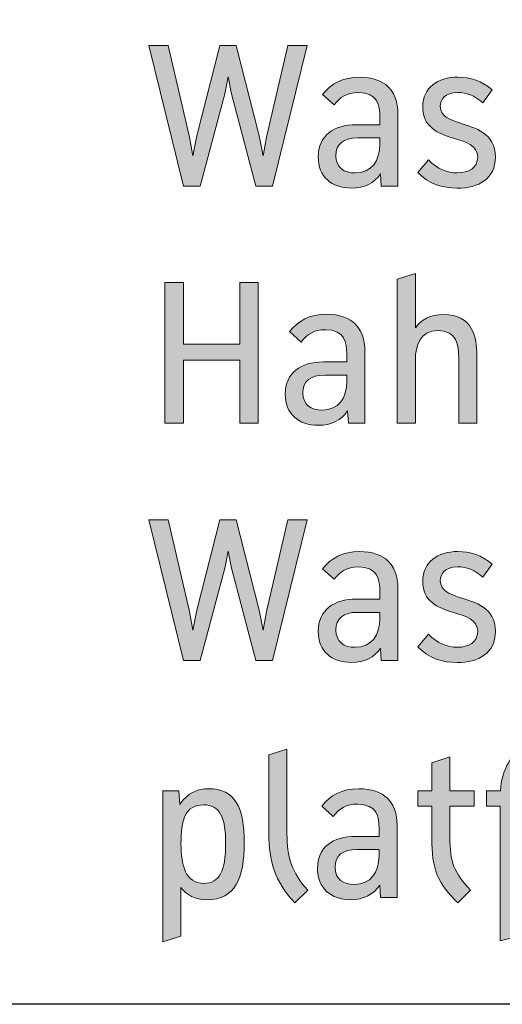
# Model space of a CAD drawing. Units: inches. Extents: x 42 to 168, y 27 to 270.
# Drawn here: x 85 to 92, y 27 to 41 of the extents above; entities that cross this region are included whole.
import ezdxf

# ---------------------------------------------------------------- set-up
doc = ezdxf.new("R2010")
doc.units = ezdxf.units.IN
doc.header["$MEASUREMENT"] = 0
doc.layers.add('050855', color=7, linetype='Continuous')

# ---------------------------------------------------------------- blocks, each defined once
blk = doc.blocks.new('block 2')
at = {"layer": '050855', "color": 179, "lineweight": 35, "true_color": 0x1c1c1b}
blk.add_lwpolyline([(47.779, 53.091), (47.779, 26.813), (168.351, 26.818), (168.351, 53.108), (47.779, 53.091)], dxfattribs=at)
blk = doc.blocks.new('block 111')
at = {"layer": '050855', "lineweight": 0}
blk.add_lwpolyline([(89.041, 38.497), (88.801, 38.497), (88.454, 39.815), (88.405, 40.056), (88.357, 39.815), (88.008, 38.497), (87.769, 38.497), (87.274, 40.505), (87.551, 40.505), (87.852, 39.195), (87.901, 38.927), (87.956, 39.212), (88.289, 40.505), (88.519, 40.505), (88.849, 39.212), (88.906, 38.927), (88.954, 39.195), (89.257, 40.505), (89.534, 40.505), (89.041, 38.497)], dxfattribs=at)
blk = doc.blocks.new('block 112')
at = {"layer": '050855', "true_color": 0x1c1c1b}
h = blk.add_hatch(color=179, dxfattribs=at)
h.dxf.hatch_style = 2
h.paths.add_polyline_path([(89.041, 38.497), (88.801, 38.497), (88.454, 39.815), (88.405, 40.056), (88.357, 39.815), (88.008, 38.497), (87.769, 38.497), (87.274, 40.505), (87.551, 40.505), (87.852, 39.195), (87.901, 38.927), (87.956, 39.212), (88.289, 40.505), (88.519, 40.505), (88.849, 39.212), (88.906, 38.927), (88.954, 39.195), (89.257, 40.505), (89.534, 40.505)])
at = {"layer": '050855', "lineweight": 0}
blk.add_lwpolyline([(89.041, 38.497), (88.801, 38.497), (88.454, 39.815), (88.405, 40.056), (88.357, 39.815), (88.008, 38.497), (87.769, 38.497), (87.274, 40.505), (87.551, 40.505), (87.852, 39.195), (87.901, 38.927), (87.956, 39.212), (88.289, 40.505), (88.519, 40.505), (88.849, 39.212), (88.906, 38.927), (88.954, 39.195), (89.257, 40.505), (89.534, 40.505), (89.041, 38.497), (89.041, 38.497)], dxfattribs=at)
blk = doc.blocks.new('block 113')
at = {"layer": '050855', "lineweight": 0}
blk.add_open_spline([(90.832, 39.49), (90.832, 39.49), (90.832, 38.497), (90.832, 38.497), (90.832, 38.497), (90.594, 38.497), (90.594, 38.497), (90.594, 38.497), (90.583, 38.672), (90.583, 38.672), (90.494, 38.539), (90.352, 38.467), (90.167, 38.467), (89.881, 38.467), (89.693, 38.632), (89.693, 38.914), (89.693, 39.217), (89.913, 39.371), (90.239, 39.371), (90.239, 39.371), (90.572, 39.371), (90.572, 39.371), (90.572, 39.371), (90.572, 39.492), (90.572, 39.492), (90.572, 39.637), (90.547, 39.832), (90.267, 39.832), (90.098, 39.832), (90.005, 39.764), (89.919, 39.655), (89.919, 39.655), (89.755, 39.804), (89.755, 39.804), (89.875, 39.956), (90.037, 40.051), (90.284, 40.051), (90.462, 40.051), (90.604, 40.001), (90.694, 39.914), (90.821, 39.791), (90.832, 39.615), (90.832, 39.49)], degree=3, knots=[0, 0, 0, 0, 1, 1, 1, 2, 2, 2, 3, 3, 3, 4, 4, 4, 5, 5, 5, 6, 6, 6, 7, 7, 7, 8, 8, 8, 9, 9, 9, 10, 10, 10, 11, 11, 11, 12, 12, 12, 13, 13, 13, 14, 14, 14, 14], dxfattribs=at)
blk = doc.blocks.new('block 114')
at = {"layer": '050855', "lineweight": 0}
blk.add_open_spline([(90.256, 39.183), (90.051, 39.183), (89.945, 39.097), (89.945, 38.93), (89.945, 38.756), (90.064, 38.684), (90.218, 38.684), (90.457, 38.684), (90.572, 38.859), (90.572, 39.094), (90.572, 39.094), (90.572, 39.183), (90.572, 39.183), (90.572, 39.183), (90.256, 39.183), (90.256, 39.183)], degree=3, knots=[0, 0, 0, 0, 1, 1, 1, 2, 2, 2, 3, 3, 3, 4, 4, 4, 5, 5, 5, 5], dxfattribs=at)
blk = doc.blocks.new('block 115')
at = {"layer": '050855', "true_color": 0x1c1c1b}
h = blk.add_hatch(color=179, dxfattribs=at)
h.dxf.hatch_style = 2
edge = h.paths.add_edge_path()
edge.add_spline(control_points=[(90.832, 39.49), (90.832, 39.49), (90.832, 38.497), (90.832, 38.497), (90.832, 38.497), (90.594, 38.497), (90.594, 38.497), (90.594, 38.497), (90.583, 38.672), (90.583, 38.672), (90.494, 38.539), (90.352, 38.467), (90.167, 38.467), (89.881, 38.467), (89.693, 38.632), (89.693, 38.914), (89.693, 39.217), (89.913, 39.371), (90.239, 39.371), (90.239, 39.371), (90.572, 39.371), (90.572, 39.371), (90.572, 39.371), (90.572, 39.492), (90.572, 39.492), (90.572, 39.637), (90.547, 39.832), (90.267, 39.832), (90.098, 39.832), (90.005, 39.764), (89.919, 39.655), (89.919, 39.655), (89.755, 39.804), (89.755, 39.804), (89.875, 39.956), (90.037, 40.051), (90.284, 40.051), (90.462, 40.051), (90.604, 40.001), (90.694, 39.914), (90.821, 39.791), (90.832, 39.615), (90.832, 39.49)], knot_values=[0, 0, 0, 0, 1, 1, 1, 2, 2, 2, 3, 3, 3, 4, 4, 4, 5, 5, 5, 6, 6, 6, 7, 7, 7, 8, 8, 8, 9, 9, 9, 10, 10, 10, 11, 11, 11, 12, 12, 12, 13, 13, 13, 14, 14, 14, 14], degree=3, periodic=1)
edge = h.paths.add_edge_path()
edge.add_spline(control_points=[(90.256, 39.183), (90.051, 39.183), (89.945, 39.097), (89.945, 38.93), (89.945, 38.756), (90.064, 38.684), (90.218, 38.684), (90.457, 38.684), (90.572, 38.859), (90.572, 39.094), (90.572, 39.094), (90.572, 39.183), (90.572, 39.183), (90.572, 39.183), (90.256, 39.183), (90.256, 39.183)], knot_values=[0, 0, 0, 0, 1, 1, 1, 2, 2, 2, 3, 3, 3, 4, 4, 4, 5, 5, 5, 5], degree=3, periodic=1)
at = {"layer": '050855', "lineweight": 0}
for points, knots in [([(90.832, 39.49), (90.832, 39.49), (90.832, 38.497), (90.832, 38.497), (90.832, 38.497), (90.594, 38.497), (90.594, 38.497), (90.594, 38.497), (90.583, 38.672), (90.583, 38.672), (90.494, 38.539), (90.352, 38.467), (90.167, 38.467), (89.881, 38.467), (89.693, 38.632), (89.693, 38.914), (89.693, 39.217), (89.913, 39.371), (90.239, 39.371), (90.239, 39.371), (90.572, 39.371), (90.572, 39.371), (90.572, 39.371), (90.572, 39.492), (90.572, 39.492), (90.572, 39.637), (90.547, 39.832), (90.267, 39.832), (90.098, 39.832), (90.005, 39.764), (89.919, 39.655), (89.919, 39.655), (89.755, 39.804), (89.755, 39.804), (89.875, 39.956), (90.037, 40.051), (90.284, 40.051), (90.462, 40.051), (90.604, 40.001), (90.694, 39.914), (90.821, 39.791), (90.832, 39.615), (90.832, 39.49)], [0, 0, 0, 0, 1, 1, 1, 2, 2, 2, 3, 3, 3, 4, 4, 4, 5, 5, 5, 6, 6, 6, 7, 7, 7, 8, 8, 8, 9, 9, 9, 10, 10, 10, 11, 11, 11, 12, 12, 12, 13, 13, 13, 14, 14, 14, 14]), ([(90.256, 39.183), (90.051, 39.183), (89.945, 39.097), (89.945, 38.93), (89.945, 38.756), (90.064, 38.684), (90.218, 38.684), (90.457, 38.684), (90.572, 38.859), (90.572, 39.094), (90.572, 39.094), (90.572, 39.183), (90.572, 39.183), (90.572, 39.183), (90.256, 39.183), (90.256, 39.183)], [0, 0, 0, 0, 1, 1, 1, 2, 2, 2, 3, 3, 3, 4, 4, 4, 5, 5, 5, 5])]:
    blk.add_open_spline(points, degree=3, knots=knots, dxfattribs=at)
blk = doc.blocks.new('block 116')
at = {"layer": '050855', "lineweight": 0}
blk.add_open_spline([(92.179, 39.869), (92.179, 39.869), (92.044, 39.685), (92.044, 39.685), (91.922, 39.791), (91.809, 39.833), (91.687, 39.833), (91.5, 39.833), (91.436, 39.73), (91.436, 39.635), (91.436, 39.497), (91.568, 39.442), (91.725, 39.393), (91.925, 39.329), (92.223, 39.255), (92.223, 38.911), (92.223, 38.597), (91.984, 38.467), (91.677, 38.467), (91.467, 38.467), (91.274, 38.522), (91.117, 38.692), (91.117, 38.692), (91.269, 38.87), (91.269, 38.87), (91.398, 38.736), (91.531, 38.685), (91.679, 38.685), (91.84, 38.685), (91.971, 38.757), (91.971, 38.908), (91.971, 39.082), (91.801, 39.128), (91.613, 39.184), (91.4, 39.249), (91.185, 39.342), (91.185, 39.626), (91.185, 39.903), (91.402, 40.051), (91.686, 40.051), (91.862, 40.051), (92.032, 40.002), (92.179, 39.869)], degree=3, knots=[0, 0, 0, 0, 1, 1, 1, 2, 2, 2, 3, 3, 3, 4, 4, 4, 5, 5, 5, 6, 6, 6, 7, 7, 7, 8, 8, 8, 9, 9, 9, 10, 10, 10, 11, 11, 11, 12, 12, 12, 13, 13, 13, 14, 14, 14, 14], dxfattribs=at)
blk = doc.blocks.new('block 117')
at = {"layer": '050855', "true_color": 0x1c1c1b}
h = blk.add_hatch(color=179, dxfattribs=at)
h.dxf.hatch_style = 2
edge = h.paths.add_edge_path()
edge.add_spline(control_points=[(92.179, 39.869), (92.179, 39.869), (92.044, 39.685), (92.044, 39.685), (91.922, 39.791), (91.809, 39.833), (91.687, 39.833), (91.5, 39.833), (91.436, 39.73), (91.436, 39.635), (91.436, 39.497), (91.568, 39.442), (91.725, 39.393), (91.925, 39.329), (92.223, 39.255), (92.223, 38.911), (92.223, 38.597), (91.984, 38.467), (91.677, 38.467), (91.467, 38.467), (91.274, 38.522), (91.117, 38.692), (91.117, 38.692), (91.269, 38.87), (91.269, 38.87), (91.398, 38.736), (91.531, 38.685), (91.679, 38.685), (91.84, 38.685), (91.971, 38.757), (91.971, 38.908), (91.971, 39.082), (91.801, 39.128), (91.613, 39.184), (91.4, 39.249), (91.185, 39.342), (91.185, 39.626), (91.185, 39.903), (91.402, 40.051), (91.686, 40.051), (91.862, 40.051), (92.032, 40.002), (92.179, 39.869)], knot_values=[0, 0, 0, 0, 1, 1, 1, 2, 2, 2, 3, 3, 3, 4, 4, 4, 5, 5, 5, 6, 6, 6, 7, 7, 7, 8, 8, 8, 9, 9, 9, 10, 10, 10, 11, 11, 11, 12, 12, 12, 13, 13, 13, 14, 14, 14, 14], degree=3, periodic=1)
at = {"layer": '050855', "lineweight": 0}
blk.add_open_spline([(92.179, 39.869), (92.179, 39.869), (92.044, 39.685), (92.044, 39.685), (91.922, 39.791), (91.809, 39.833), (91.687, 39.833), (91.5, 39.833), (91.436, 39.73), (91.436, 39.635), (91.436, 39.497), (91.568, 39.442), (91.725, 39.393), (91.925, 39.329), (92.223, 39.255), (92.223, 38.911), (92.223, 38.597), (91.984, 38.467), (91.677, 38.467), (91.467, 38.467), (91.274, 38.522), (91.117, 38.692), (91.117, 38.692), (91.269, 38.87), (91.269, 38.87), (91.398, 38.736), (91.531, 38.685), (91.679, 38.685), (91.84, 38.685), (91.971, 38.757), (91.971, 38.908), (91.971, 39.082), (91.801, 39.128), (91.613, 39.184), (91.4, 39.249), (91.185, 39.342), (91.185, 39.626), (91.185, 39.903), (91.402, 40.051), (91.686, 40.051), (91.862, 40.051), (92.032, 40.002), (92.179, 39.869)], degree=3, knots=[0, 0, 0, 0, 1, 1, 1, 2, 2, 2, 3, 3, 3, 4, 4, 4, 5, 5, 5, 6, 6, 6, 7, 7, 7, 8, 8, 8, 9, 9, 9, 10, 10, 10, 11, 11, 11, 12, 12, 12, 13, 13, 13, 14, 14, 14, 14], dxfattribs=at)
blk = doc.blocks.new('block 200')
at = {"layer": '050855', "lineweight": 0}
blk.add_lwpolyline([(87.767, 36.01), (87.767, 35.11), (87.503, 35.11), (87.503, 37.119), (87.767, 37.119), (87.767, 36.237), (88.571, 36.237), (88.571, 37.119), (88.835, 37.119), (88.835, 35.11), (88.571, 35.11), (88.571, 36.01), (87.767, 36.01)], dxfattribs=at)
blk = doc.blocks.new('block 201')
at = {"layer": '050855', "true_color": 0x1c1c1b}
h = blk.add_hatch(color=179, dxfattribs=at)
h.dxf.hatch_style = 2
h.paths.add_polyline_path([(87.767, 36.01), (87.767, 35.11), (87.503, 35.11), (87.503, 37.119), (87.767, 37.119), (87.767, 36.237), (88.571, 36.237), (88.571, 37.119), (88.835, 37.119), (88.835, 35.11), (88.571, 35.11), (88.571, 36.01)])
at = {"layer": '050855', "lineweight": 0}
blk.add_lwpolyline([(87.767, 36.01), (87.767, 35.11), (87.503, 35.11), (87.503, 37.119), (87.767, 37.119), (87.767, 36.237), (88.571, 36.237), (88.571, 37.119), (88.835, 37.119), (88.835, 35.11), (88.571, 35.11), (88.571, 36.01), (87.767, 36.01), (87.767, 36.01)], dxfattribs=at)
blk = doc.blocks.new('block 202')
at = {"layer": '050855', "lineweight": 0}
blk.add_open_spline([(90.36, 36.103), (90.36, 36.103), (90.36, 35.11), (90.36, 35.11), (90.36, 35.11), (90.123, 35.11), (90.123, 35.11), (90.123, 35.11), (90.112, 35.286), (90.112, 35.286), (90.022, 35.153), (89.881, 35.08), (89.696, 35.08), (89.41, 35.08), (89.222, 35.245), (89.222, 35.527), (89.222, 35.83), (89.442, 35.985), (89.767, 35.985), (89.767, 35.985), (90.1, 35.985), (90.1, 35.985), (90.1, 35.985), (90.1, 36.106), (90.1, 36.106), (90.1, 36.25), (90.076, 36.445), (89.796, 36.445), (89.627, 36.445), (89.534, 36.378), (89.447, 36.269), (89.447, 36.269), (89.283, 36.418), (89.283, 36.418), (89.404, 36.569), (89.565, 36.665), (89.813, 36.665), (89.991, 36.665), (90.133, 36.615), (90.222, 36.527), (90.35, 36.404), (90.36, 36.228), (90.36, 36.103)], degree=3, knots=[0, 0, 0, 0, 1, 1, 1, 2, 2, 2, 3, 3, 3, 4, 4, 4, 5, 5, 5, 6, 6, 6, 7, 7, 7, 8, 8, 8, 9, 9, 9, 10, 10, 10, 11, 11, 11, 12, 12, 12, 13, 13, 13, 14, 14, 14, 14], dxfattribs=at)
blk = doc.blocks.new('block 203')
at = {"layer": '050855', "lineweight": 0}
blk.add_open_spline([(89.785, 35.796), (89.58, 35.796), (89.473, 35.711), (89.473, 35.544), (89.473, 35.369), (89.593, 35.297), (89.747, 35.297), (89.986, 35.297), (90.1, 35.473), (90.1, 35.708), (90.1, 35.708), (90.1, 35.796), (90.1, 35.796), (90.1, 35.796), (89.785, 35.796), (89.785, 35.796)], degree=3, knots=[0, 0, 0, 0, 1, 1, 1, 2, 2, 2, 3, 3, 3, 4, 4, 4, 5, 5, 5, 5], dxfattribs=at)
blk = doc.blocks.new('block 204')
at = {"layer": '050855', "true_color": 0x1c1c1b}
h = blk.add_hatch(color=179, dxfattribs=at)
h.dxf.hatch_style = 2
edge = h.paths.add_edge_path()
edge.add_spline(control_points=[(90.36, 36.103), (90.36, 36.103), (90.36, 35.11), (90.36, 35.11), (90.36, 35.11), (90.123, 35.11), (90.123, 35.11), (90.123, 35.11), (90.112, 35.286), (90.112, 35.286), (90.022, 35.153), (89.881, 35.08), (89.696, 35.08), (89.41, 35.08), (89.222, 35.245), (89.222, 35.527), (89.222, 35.83), (89.442, 35.985), (89.767, 35.985), (89.767, 35.985), (90.1, 35.985), (90.1, 35.985), (90.1, 35.985), (90.1, 36.106), (90.1, 36.106), (90.1, 36.25), (90.076, 36.445), (89.796, 36.445), (89.627, 36.445), (89.534, 36.378), (89.447, 36.269), (89.447, 36.269), (89.283, 36.418), (89.283, 36.418), (89.404, 36.569), (89.565, 36.665), (89.813, 36.665), (89.991, 36.665), (90.133, 36.615), (90.222, 36.527), (90.35, 36.404), (90.36, 36.228), (90.36, 36.103)], knot_values=[0, 0, 0, 0, 1, 1, 1, 2, 2, 2, 3, 3, 3, 4, 4, 4, 5, 5, 5, 6, 6, 6, 7, 7, 7, 8, 8, 8, 9, 9, 9, 10, 10, 10, 11, 11, 11, 12, 12, 12, 13, 13, 13, 14, 14, 14, 14], degree=3, periodic=1)
edge = h.paths.add_edge_path()
edge.add_spline(control_points=[(89.785, 35.796), (89.58, 35.796), (89.473, 35.711), (89.473, 35.544), (89.473, 35.369), (89.593, 35.297), (89.747, 35.297), (89.986, 35.297), (90.1, 35.473), (90.1, 35.708), (90.1, 35.708), (90.1, 35.796), (90.1, 35.796), (90.1, 35.796), (89.785, 35.796), (89.785, 35.796)], knot_values=[0, 0, 0, 0, 1, 1, 1, 2, 2, 2, 3, 3, 3, 4, 4, 4, 5, 5, 5, 5], degree=3, periodic=1)
at = {"layer": '050855', "lineweight": 0}
for points, knots in [([(90.36, 36.103), (90.36, 36.103), (90.36, 35.11), (90.36, 35.11), (90.36, 35.11), (90.123, 35.11), (90.123, 35.11), (90.123, 35.11), (90.112, 35.286), (90.112, 35.286), (90.022, 35.153), (89.881, 35.08), (89.696, 35.08), (89.41, 35.08), (89.222, 35.245), (89.222, 35.527), (89.222, 35.83), (89.442, 35.985), (89.767, 35.985), (89.767, 35.985), (90.1, 35.985), (90.1, 35.985), (90.1, 35.985), (90.1, 36.106), (90.1, 36.106), (90.1, 36.25), (90.076, 36.445), (89.796, 36.445), (89.627, 36.445), (89.534, 36.378), (89.447, 36.269), (89.447, 36.269), (89.283, 36.418), (89.283, 36.418), (89.404, 36.569), (89.565, 36.665), (89.813, 36.665), (89.991, 36.665), (90.133, 36.615), (90.222, 36.527), (90.35, 36.404), (90.36, 36.228), (90.36, 36.103)], [0, 0, 0, 0, 1, 1, 1, 2, 2, 2, 3, 3, 3, 4, 4, 4, 5, 5, 5, 6, 6, 6, 7, 7, 7, 8, 8, 8, 9, 9, 9, 10, 10, 10, 11, 11, 11, 12, 12, 12, 13, 13, 13, 14, 14, 14, 14]), ([(89.785, 35.796), (89.58, 35.796), (89.473, 35.711), (89.473, 35.544), (89.473, 35.369), (89.593, 35.297), (89.747, 35.297), (89.986, 35.297), (90.1, 35.473), (90.1, 35.708), (90.1, 35.708), (90.1, 35.796), (90.1, 35.796), (90.1, 35.796), (89.785, 35.796), (89.785, 35.796)], [0, 0, 0, 0, 1, 1, 1, 2, 2, 2, 3, 3, 3, 4, 4, 4, 5, 5, 5, 5])]:
    blk.add_open_spline(points, degree=3, knots=knots, dxfattribs=at)
blk = doc.blocks.new('block 205')
at = {"layer": '050855', "lineweight": 0}
blk.add_open_spline([(91.959, 36.085), (91.959, 36.085), (91.959, 35.11), (91.959, 35.11), (91.959, 35.11), (91.7, 35.11), (91.7, 35.11), (91.7, 35.11), (91.7, 36.046), (91.7, 36.046), (91.7, 36.22), (91.668, 36.434), (91.406, 36.434), (91.14, 36.434), (91.081, 36.203), (91.081, 36.023), (91.081, 36.023), (91.081, 35.11), (91.081, 35.11), (91.081, 35.11), (90.821, 35.11), (90.821, 35.11), (90.821, 35.11), (90.821, 37.166), (90.821, 37.166), (90.821, 37.166), (91.081, 37.248), (91.081, 37.248), (91.081, 37.248), (91.081, 36.473), (91.081, 36.473), (91.162, 36.585), (91.29, 36.663), (91.484, 36.663), (91.904, 36.663), (91.959, 36.326), (91.959, 36.085)], degree=3, knots=[0, 0, 0, 0, 1, 1, 1, 2, 2, 2, 3, 3, 3, 4, 4, 4, 5, 5, 5, 6, 6, 6, 7, 7, 7, 8, 8, 8, 9, 9, 9, 10, 10, 10, 11, 11, 11, 12, 12, 12, 12], dxfattribs=at)
blk = doc.blocks.new('block 206')
at = {"layer": '050855', "true_color": 0x1c1c1b}
h = blk.add_hatch(color=179, dxfattribs=at)
h.dxf.hatch_style = 2
edge = h.paths.add_edge_path()
edge.add_spline(control_points=[(91.959, 36.085), (91.959, 36.085), (91.959, 35.11), (91.959, 35.11), (91.959, 35.11), (91.7, 35.11), (91.7, 35.11), (91.7, 35.11), (91.7, 36.046), (91.7, 36.046), (91.7, 36.22), (91.668, 36.434), (91.406, 36.434), (91.14, 36.434), (91.081, 36.203), (91.081, 36.023), (91.081, 36.023), (91.081, 35.11), (91.081, 35.11), (91.081, 35.11), (90.821, 35.11), (90.821, 35.11), (90.821, 35.11), (90.821, 37.166), (90.821, 37.166), (90.821, 37.166), (91.081, 37.248), (91.081, 37.248), (91.081, 37.248), (91.081, 36.473), (91.081, 36.473), (91.162, 36.585), (91.29, 36.663), (91.484, 36.663), (91.904, 36.663), (91.959, 36.326), (91.959, 36.085)], knot_values=[0, 0, 0, 0, 1, 1, 1, 2, 2, 2, 3, 3, 3, 4, 4, 4, 5, 5, 5, 6, 6, 6, 7, 7, 7, 8, 8, 8, 9, 9, 9, 10, 10, 10, 11, 11, 11, 12, 12, 12, 12], degree=3, periodic=1)
at = {"layer": '050855', "lineweight": 0}
blk.add_open_spline([(91.959, 36.085), (91.959, 36.085), (91.959, 35.11), (91.959, 35.11), (91.959, 35.11), (91.7, 35.11), (91.7, 35.11), (91.7, 35.11), (91.7, 36.046), (91.7, 36.046), (91.7, 36.22), (91.668, 36.434), (91.406, 36.434), (91.14, 36.434), (91.081, 36.203), (91.081, 36.023), (91.081, 36.023), (91.081, 35.11), (91.081, 35.11), (91.081, 35.11), (90.821, 35.11), (90.821, 35.11), (90.821, 35.11), (90.821, 37.166), (90.821, 37.166), (90.821, 37.166), (91.081, 37.248), (91.081, 37.248), (91.081, 37.248), (91.081, 36.473), (91.081, 36.473), (91.162, 36.585), (91.29, 36.663), (91.484, 36.663), (91.904, 36.663), (91.959, 36.326), (91.959, 36.085)], degree=3, knots=[0, 0, 0, 0, 1, 1, 1, 2, 2, 2, 3, 3, 3, 4, 4, 4, 5, 5, 5, 6, 6, 6, 7, 7, 7, 8, 8, 8, 9, 9, 9, 10, 10, 10, 11, 11, 11, 12, 12, 12, 12], dxfattribs=at)
blk = doc.blocks.new('block 275')
at = {"layer": '050855', "lineweight": 0}
blk.add_lwpolyline([(89.041, 31.724), (88.801, 31.724), (88.454, 33.042), (88.405, 33.282), (88.357, 33.042), (88.008, 31.724), (87.769, 31.724), (87.274, 33.732), (87.551, 33.732), (87.852, 32.422), (87.901, 32.154), (87.956, 32.439), (88.289, 33.732), (88.519, 33.732), (88.849, 32.439), (88.906, 32.154), (88.954, 32.422), (89.257, 33.732), (89.534, 33.732), (89.041, 31.724)], dxfattribs=at)
blk = doc.blocks.new('block 276')
at = {"layer": '050855', "true_color": 0x1c1c1b}
h = blk.add_hatch(color=179, dxfattribs=at)
h.dxf.hatch_style = 2
h.paths.add_polyline_path([(89.041, 31.724), (88.801, 31.724), (88.454, 33.042), (88.405, 33.282), (88.357, 33.042), (88.008, 31.724), (87.769, 31.724), (87.274, 33.732), (87.551, 33.732), (87.852, 32.422), (87.901, 32.154), (87.956, 32.439), (88.289, 33.732), (88.519, 33.732), (88.849, 32.439), (88.906, 32.154), (88.954, 32.422), (89.257, 33.732), (89.534, 33.732)])
at = {"layer": '050855', "lineweight": 0}
blk.add_lwpolyline([(89.041, 31.724), (88.801, 31.724), (88.454, 33.042), (88.405, 33.282), (88.357, 33.042), (88.008, 31.724), (87.769, 31.724), (87.274, 33.732), (87.551, 33.732), (87.852, 32.422), (87.901, 32.154), (87.956, 32.439), (88.289, 33.732), (88.519, 33.732), (88.849, 32.439), (88.906, 32.154), (88.954, 32.422), (89.257, 33.732), (89.534, 33.732), (89.041, 31.724), (89.041, 31.724)], dxfattribs=at)
blk = doc.blocks.new('block 277')
at = {"layer": '050855', "lineweight": 0}
blk.add_open_spline([(90.832, 32.716), (90.832, 32.716), (90.832, 31.724), (90.832, 31.724), (90.832, 31.724), (90.594, 31.724), (90.594, 31.724), (90.594, 31.724), (90.583, 31.899), (90.583, 31.899), (90.494, 31.766), (90.352, 31.694), (90.167, 31.694), (89.881, 31.694), (89.693, 31.858), (89.693, 32.14), (89.693, 32.444), (89.913, 32.598), (90.239, 32.598), (90.239, 32.598), (90.572, 32.598), (90.572, 32.598), (90.572, 32.598), (90.572, 32.719), (90.572, 32.719), (90.572, 32.864), (90.547, 33.058), (90.267, 33.058), (90.098, 33.058), (90.005, 32.99), (89.919, 32.882), (89.919, 32.882), (89.755, 33.031), (89.755, 33.031), (89.875, 33.183), (90.037, 33.278), (90.284, 33.278), (90.462, 33.278), (90.604, 33.228), (90.694, 33.141), (90.821, 33.018), (90.832, 32.841), (90.832, 32.716)], degree=3, knots=[0, 0, 0, 0, 1, 1, 1, 2, 2, 2, 3, 3, 3, 4, 4, 4, 5, 5, 5, 6, 6, 6, 7, 7, 7, 8, 8, 8, 9, 9, 9, 10, 10, 10, 11, 11, 11, 12, 12, 12, 13, 13, 13, 14, 14, 14, 14], dxfattribs=at)
blk = doc.blocks.new('block 278')
at = {"layer": '050855', "lineweight": 0}
blk.add_open_spline([(90.256, 32.409), (90.051, 32.409), (89.945, 32.324), (89.945, 32.157), (89.945, 31.982), (90.064, 31.91), (90.218, 31.91), (90.457, 31.91), (90.572, 32.086), (90.572, 32.321), (90.572, 32.321), (90.572, 32.409), (90.572, 32.409), (90.572, 32.409), (90.256, 32.409), (90.256, 32.409)], degree=3, knots=[0, 0, 0, 0, 1, 1, 1, 2, 2, 2, 3, 3, 3, 4, 4, 4, 5, 5, 5, 5], dxfattribs=at)
blk = doc.blocks.new('block 279')
at = {"layer": '050855', "true_color": 0x1c1c1b}
h = blk.add_hatch(color=179, dxfattribs=at)
h.dxf.hatch_style = 2
edge = h.paths.add_edge_path()
edge.add_spline(control_points=[(90.832, 32.716), (90.832, 32.716), (90.832, 31.724), (90.832, 31.724), (90.832, 31.724), (90.594, 31.724), (90.594, 31.724), (90.594, 31.724), (90.583, 31.899), (90.583, 31.899), (90.494, 31.766), (90.352, 31.694), (90.167, 31.694), (89.881, 31.694), (89.693, 31.858), (89.693, 32.14), (89.693, 32.444), (89.913, 32.598), (90.239, 32.598), (90.239, 32.598), (90.572, 32.598), (90.572, 32.598), (90.572, 32.598), (90.572, 32.719), (90.572, 32.719), (90.572, 32.864), (90.547, 33.058), (90.267, 33.058), (90.098, 33.058), (90.005, 32.99), (89.919, 32.882), (89.919, 32.882), (89.755, 33.031), (89.755, 33.031), (89.875, 33.183), (90.037, 33.278), (90.284, 33.278), (90.462, 33.278), (90.604, 33.228), (90.694, 33.141), (90.821, 33.018), (90.832, 32.841), (90.832, 32.716)], knot_values=[0, 0, 0, 0, 1, 1, 1, 2, 2, 2, 3, 3, 3, 4, 4, 4, 5, 5, 5, 6, 6, 6, 7, 7, 7, 8, 8, 8, 9, 9, 9, 10, 10, 10, 11, 11, 11, 12, 12, 12, 13, 13, 13, 14, 14, 14, 14], degree=3, periodic=1)
edge = h.paths.add_edge_path()
edge.add_spline(control_points=[(90.256, 32.409), (90.051, 32.409), (89.945, 32.324), (89.945, 32.157), (89.945, 31.982), (90.064, 31.91), (90.218, 31.91), (90.457, 31.91), (90.572, 32.086), (90.572, 32.321), (90.572, 32.321), (90.572, 32.409), (90.572, 32.409), (90.572, 32.409), (90.256, 32.409), (90.256, 32.409)], knot_values=[0, 0, 0, 0, 1, 1, 1, 2, 2, 2, 3, 3, 3, 4, 4, 4, 5, 5, 5, 5], degree=3, periodic=1)
at = {"layer": '050855', "lineweight": 0}
for points, knots in [([(90.832, 32.716), (90.832, 32.716), (90.832, 31.724), (90.832, 31.724), (90.832, 31.724), (90.594, 31.724), (90.594, 31.724), (90.594, 31.724), (90.583, 31.899), (90.583, 31.899), (90.494, 31.766), (90.352, 31.694), (90.167, 31.694), (89.881, 31.694), (89.693, 31.858), (89.693, 32.14), (89.693, 32.444), (89.913, 32.598), (90.239, 32.598), (90.239, 32.598), (90.572, 32.598), (90.572, 32.598), (90.572, 32.598), (90.572, 32.719), (90.572, 32.719), (90.572, 32.864), (90.547, 33.058), (90.267, 33.058), (90.098, 33.058), (90.005, 32.99), (89.919, 32.882), (89.919, 32.882), (89.755, 33.031), (89.755, 33.031), (89.875, 33.183), (90.037, 33.278), (90.284, 33.278), (90.462, 33.278), (90.604, 33.228), (90.694, 33.141), (90.821, 33.018), (90.832, 32.841), (90.832, 32.716)], [0, 0, 0, 0, 1, 1, 1, 2, 2, 2, 3, 3, 3, 4, 4, 4, 5, 5, 5, 6, 6, 6, 7, 7, 7, 8, 8, 8, 9, 9, 9, 10, 10, 10, 11, 11, 11, 12, 12, 12, 13, 13, 13, 14, 14, 14, 14]), ([(90.256, 32.409), (90.051, 32.409), (89.945, 32.324), (89.945, 32.157), (89.945, 31.982), (90.064, 31.91), (90.218, 31.91), (90.457, 31.91), (90.572, 32.086), (90.572, 32.321), (90.572, 32.321), (90.572, 32.409), (90.572, 32.409), (90.572, 32.409), (90.256, 32.409), (90.256, 32.409)], [0, 0, 0, 0, 1, 1, 1, 2, 2, 2, 3, 3, 3, 4, 4, 4, 5, 5, 5, 5])]:
    blk.add_open_spline(points, degree=3, knots=knots, dxfattribs=at)
blk = doc.blocks.new('block 280')
at = {"layer": '050855', "lineweight": 0}
blk.add_open_spline([(92.179, 33.096), (92.179, 33.096), (92.044, 32.911), (92.044, 32.911), (91.922, 33.018), (91.809, 33.06), (91.687, 33.06), (91.5, 33.06), (91.436, 32.957), (91.436, 32.861), (91.436, 32.723), (91.568, 32.668), (91.725, 32.619), (91.925, 32.556), (92.223, 32.482), (92.223, 32.137), (92.223, 31.824), (91.984, 31.694), (91.677, 31.694), (91.467, 31.694), (91.274, 31.749), (91.117, 31.919), (91.117, 31.919), (91.269, 32.097), (91.269, 32.097), (91.398, 31.963), (91.531, 31.911), (91.679, 31.911), (91.84, 31.911), (91.971, 31.983), (91.971, 32.135), (91.971, 32.309), (91.801, 32.355), (91.613, 32.411), (91.4, 32.475), (91.185, 32.568), (91.185, 32.853), (91.185, 33.13), (91.402, 33.278), (91.686, 33.278), (91.862, 33.278), (92.032, 33.229), (92.179, 33.096)], degree=3, knots=[0, 0, 0, 0, 1, 1, 1, 2, 2, 2, 3, 3, 3, 4, 4, 4, 5, 5, 5, 6, 6, 6, 7, 7, 7, 8, 8, 8, 9, 9, 9, 10, 10, 10, 11, 11, 11, 12, 12, 12, 13, 13, 13, 14, 14, 14, 14], dxfattribs=at)
blk = doc.blocks.new('block 281')
at = {"layer": '050855', "true_color": 0x1c1c1b}
h = blk.add_hatch(color=179, dxfattribs=at)
h.dxf.hatch_style = 2
edge = h.paths.add_edge_path()
edge.add_spline(control_points=[(92.179, 33.096), (92.179, 33.096), (92.044, 32.911), (92.044, 32.911), (91.922, 33.018), (91.809, 33.06), (91.687, 33.06), (91.5, 33.06), (91.436, 32.957), (91.436, 32.861), (91.436, 32.723), (91.568, 32.668), (91.725, 32.619), (91.925, 32.556), (92.223, 32.482), (92.223, 32.137), (92.223, 31.824), (91.984, 31.694), (91.677, 31.694), (91.467, 31.694), (91.274, 31.749), (91.117, 31.919), (91.117, 31.919), (91.269, 32.097), (91.269, 32.097), (91.398, 31.963), (91.531, 31.911), (91.679, 31.911), (91.84, 31.911), (91.971, 31.983), (91.971, 32.135), (91.971, 32.309), (91.801, 32.355), (91.613, 32.411), (91.4, 32.475), (91.185, 32.568), (91.185, 32.853), (91.185, 33.13), (91.402, 33.278), (91.686, 33.278), (91.862, 33.278), (92.032, 33.229), (92.179, 33.096)], knot_values=[0, 0, 0, 0, 1, 1, 1, 2, 2, 2, 3, 3, 3, 4, 4, 4, 5, 5, 5, 6, 6, 6, 7, 7, 7, 8, 8, 8, 9, 9, 9, 10, 10, 10, 11, 11, 11, 12, 12, 12, 13, 13, 13, 14, 14, 14, 14], degree=3, periodic=1)
at = {"layer": '050855', "lineweight": 0}
blk.add_open_spline([(92.179, 33.096), (92.179, 33.096), (92.044, 32.911), (92.044, 32.911), (91.922, 33.018), (91.809, 33.06), (91.687, 33.06), (91.5, 33.06), (91.436, 32.957), (91.436, 32.861), (91.436, 32.723), (91.568, 32.668), (91.725, 32.619), (91.925, 32.556), (92.223, 32.482), (92.223, 32.137), (92.223, 31.824), (91.984, 31.694), (91.677, 31.694), (91.467, 31.694), (91.274, 31.749), (91.117, 31.919), (91.117, 31.919), (91.269, 32.097), (91.269, 32.097), (91.398, 31.963), (91.531, 31.911), (91.679, 31.911), (91.84, 31.911), (91.971, 31.983), (91.971, 32.135), (91.971, 32.309), (91.801, 32.355), (91.613, 32.411), (91.4, 32.475), (91.185, 32.568), (91.185, 32.853), (91.185, 33.13), (91.402, 33.278), (91.686, 33.278), (91.862, 33.278), (92.032, 33.229), (92.179, 33.096)], degree=3, knots=[0, 0, 0, 0, 1, 1, 1, 2, 2, 2, 3, 3, 3, 4, 4, 4, 5, 5, 5, 6, 6, 6, 7, 7, 7, 8, 8, 8, 9, 9, 9, 10, 10, 10, 11, 11, 11, 12, 12, 12, 13, 13, 13, 14, 14, 14, 14], dxfattribs=at)
blk = doc.blocks.new('block 372')
at = {"layer": '050855', "lineweight": 0}
blk.add_open_spline([(88.635, 29.121), (88.635, 28.61), (88.506, 28.307), (88.103, 28.307), (87.929, 28.307), (87.81, 28.375), (87.731, 28.481), (87.731, 28.481), (87.731, 27.788), (87.731, 27.788), (87.731, 27.788), (87.471, 27.705), (87.471, 27.705), (87.471, 27.705), (87.471, 29.861), (87.471, 29.861), (87.471, 29.861), (87.701, 29.861), (87.701, 29.861), (87.701, 29.861), (87.715, 29.666), (87.715, 29.666), (87.737, 29.7), (87.762, 29.731), (87.79, 29.758), (87.867, 29.836), (87.971, 29.891), (88.126, 29.891), (88.51, 29.891), (88.635, 29.616), (88.635, 29.121)], degree=3, knots=[0, 0, 0, 0, 1, 1, 1, 2, 2, 2, 3, 3, 3, 4, 4, 4, 5, 5, 5, 6, 6, 6, 7, 7, 7, 8, 8, 8, 9, 9, 9, 10, 10, 10, 10], dxfattribs=at)
blk = doc.blocks.new('block 373')
at = {"layer": '050855', "lineweight": 0}
blk.add_open_spline([(88.37, 29.107), (88.37, 29.494), (88.277, 29.661), (88.058, 29.661), (87.783, 29.661), (87.732, 29.434), (87.732, 29.111), (87.732, 28.789), (87.799, 28.54), (88.058, 28.54), (88.277, 28.54), (88.37, 28.716), (88.37, 29.107)], degree=3, knots=[0, 0, 0, 0, 1, 1, 1, 2, 2, 2, 3, 3, 3, 4, 4, 4, 4], dxfattribs=at)
blk = doc.blocks.new('block 374')
at = {"layer": '050855', "true_color": 0x1c1c1b}
h = blk.add_hatch(color=179, dxfattribs=at)
h.dxf.hatch_style = 2
edge = h.paths.add_edge_path()
edge.add_spline(control_points=[(88.635, 29.121), (88.635, 28.61), (88.506, 28.307), (88.103, 28.307), (87.929, 28.307), (87.81, 28.375), (87.731, 28.481), (87.731, 28.481), (87.731, 27.788), (87.731, 27.788), (87.731, 27.788), (87.471, 27.705), (87.471, 27.705), (87.471, 27.705), (87.471, 29.861), (87.471, 29.861), (87.471, 29.861), (87.701, 29.861), (87.701, 29.861), (87.701, 29.861), (87.715, 29.666), (87.715, 29.666), (87.737, 29.7), (87.762, 29.731), (87.79, 29.758), (87.867, 29.836), (87.971, 29.891), (88.126, 29.891), (88.51, 29.891), (88.635, 29.616), (88.635, 29.121)], knot_values=[0, 0, 0, 0, 1, 1, 1, 2, 2, 2, 3, 3, 3, 4, 4, 4, 5, 5, 5, 6, 6, 6, 7, 7, 7, 8, 8, 8, 9, 9, 9, 10, 10, 10, 10], degree=3, periodic=1)
edge = h.paths.add_edge_path()
edge.add_spline(control_points=[(88.37, 29.107), (88.37, 29.494), (88.277, 29.661), (88.058, 29.661), (87.783, 29.661), (87.732, 29.434), (87.732, 29.111), (87.732, 28.789), (87.799, 28.54), (88.058, 28.54), (88.277, 28.54), (88.37, 28.716), (88.37, 29.107)], knot_values=[0, 0, 0, 0, 1, 1, 1, 2, 2, 2, 3, 3, 3, 4, 4, 4, 4], degree=3, periodic=1)
at = {"layer": '050855', "lineweight": 0}
for points, knots in [([(88.635, 29.121), (88.635, 28.61), (88.506, 28.307), (88.103, 28.307), (87.929, 28.307), (87.81, 28.375), (87.731, 28.481), (87.731, 28.481), (87.731, 27.788), (87.731, 27.788), (87.731, 27.788), (87.471, 27.705), (87.471, 27.705), (87.471, 27.705), (87.471, 29.861), (87.471, 29.861), (87.471, 29.861), (87.701, 29.861), (87.701, 29.861), (87.701, 29.861), (87.715, 29.666), (87.715, 29.666), (87.737, 29.7), (87.762, 29.731), (87.79, 29.758), (87.867, 29.836), (87.971, 29.891), (88.126, 29.891), (88.51, 29.891), (88.635, 29.616), (88.635, 29.121)], [0, 0, 0, 0, 1, 1, 1, 2, 2, 2, 3, 3, 3, 4, 4, 4, 5, 5, 5, 6, 6, 6, 7, 7, 7, 8, 8, 8, 9, 9, 9, 10, 10, 10, 10]), ([(88.37, 29.107), (88.37, 29.494), (88.277, 29.661), (88.058, 29.661), (87.783, 29.661), (87.732, 29.434), (87.732, 29.111), (87.732, 28.789), (87.799, 28.54), (88.058, 28.54), (88.277, 28.54), (88.37, 28.716), (88.37, 29.107)], [0, 0, 0, 0, 1, 1, 1, 2, 2, 2, 3, 3, 3, 4, 4, 4, 4])]:
    blk.add_open_spline(points, degree=3, knots=knots, dxfattribs=at)
blk = doc.blocks.new('block 375')
at = {"layer": '050855', "lineweight": 0}
blk.add_open_spline([(89.358, 28.264), (89.067, 28.569), (88.987, 28.867), (88.987, 29.246), (88.987, 29.246), (88.987, 30.373), (88.987, 30.373), (88.987, 30.373), (89.246, 30.456), (89.246, 30.456), (89.246, 30.456), (89.246, 29.246), (89.246, 29.246), (89.246, 28.928), (89.313, 28.69), (89.542, 28.442), (89.542, 28.442), (89.358, 28.264), (89.358, 28.264)], degree=3, knots=[0, 0, 0, 0, 1, 1, 1, 2, 2, 2, 3, 3, 3, 4, 4, 4, 5, 5, 5, 6, 6, 6, 6], dxfattribs=at)
blk = doc.blocks.new('block 376')
at = {"layer": '050855', "true_color": 0x1c1c1b}
h = blk.add_hatch(color=179, dxfattribs=at)
h.dxf.hatch_style = 2
edge = h.paths.add_edge_path()
edge.add_spline(control_points=[(89.358, 28.264), (89.067, 28.569), (88.987, 28.867), (88.987, 29.246), (88.987, 29.246), (88.987, 30.373), (88.987, 30.373), (88.987, 30.373), (89.246, 30.456), (89.246, 30.456), (89.246, 30.456), (89.246, 29.246), (89.246, 29.246), (89.246, 28.928), (89.313, 28.69), (89.542, 28.442), (89.542, 28.442), (89.358, 28.264), (89.358, 28.264)], knot_values=[0, 0, 0, 0, 1, 1, 1, 2, 2, 2, 3, 3, 3, 4, 4, 4, 5, 5, 5, 6, 6, 6, 6], degree=3, periodic=1)
at = {"layer": '050855', "lineweight": 0}
blk.add_open_spline([(89.358, 28.264), (89.067, 28.569), (88.987, 28.867), (88.987, 29.246), (88.987, 29.246), (88.987, 30.373), (88.987, 30.373), (88.987, 30.373), (89.246, 30.456), (89.246, 30.456), (89.246, 30.456), (89.246, 29.246), (89.246, 29.246), (89.246, 28.928), (89.313, 28.69), (89.542, 28.442), (89.542, 28.442), (89.358, 28.264), (89.358, 28.264)], degree=3, knots=[0, 0, 0, 0, 1, 1, 1, 2, 2, 2, 3, 3, 3, 4, 4, 4, 5, 5, 5, 6, 6, 6, 6], dxfattribs=at)
blk = doc.blocks.new('block 377')
at = {"layer": '050855', "lineweight": 0}
blk.add_open_spline([(90.82, 29.33), (90.82, 29.33), (90.82, 28.337), (90.82, 28.337), (90.82, 28.337), (90.583, 28.337), (90.583, 28.337), (90.583, 28.337), (90.572, 28.512), (90.572, 28.512), (90.482, 28.379), (90.341, 28.307), (90.156, 28.307), (89.87, 28.307), (89.682, 28.472), (89.682, 28.754), (89.682, 29.057), (89.902, 29.211), (90.227, 29.211), (90.227, 29.211), (90.561, 29.211), (90.561, 29.211), (90.561, 29.211), (90.561, 29.332), (90.561, 29.332), (90.561, 29.477), (90.536, 29.672), (90.256, 29.672), (90.087, 29.672), (89.994, 29.604), (89.907, 29.495), (89.907, 29.495), (89.744, 29.644), (89.744, 29.644), (89.863, 29.796), (90.026, 29.891), (90.273, 29.891), (90.451, 29.891), (90.592, 29.842), (90.682, 29.754), (90.81, 29.631), (90.82, 29.455), (90.82, 29.33)], degree=3, knots=[0, 0, 0, 0, 1, 1, 1, 2, 2, 2, 3, 3, 3, 4, 4, 4, 5, 5, 5, 6, 6, 6, 7, 7, 7, 8, 8, 8, 9, 9, 9, 10, 10, 10, 11, 11, 11, 12, 12, 12, 13, 13, 13, 14, 14, 14, 14], dxfattribs=at)
blk = doc.blocks.new('block 378')
at = {"layer": '050855', "lineweight": 0}
blk.add_open_spline([(90.244, 29.023), (90.04, 29.023), (89.934, 28.938), (89.934, 28.77), (89.934, 28.596), (90.053, 28.524), (90.207, 28.524), (90.446, 28.524), (90.561, 28.699), (90.561, 28.934), (90.561, 28.934), (90.561, 29.023), (90.561, 29.023), (90.561, 29.023), (90.244, 29.023), (90.244, 29.023)], degree=3, knots=[0, 0, 0, 0, 1, 1, 1, 2, 2, 2, 3, 3, 3, 4, 4, 4, 5, 5, 5, 5], dxfattribs=at)
blk = doc.blocks.new('block 379')
at = {"layer": '050855', "true_color": 0x1c1c1b}
h = blk.add_hatch(color=179, dxfattribs=at)
h.dxf.hatch_style = 2
edge = h.paths.add_edge_path()
edge.add_spline(control_points=[(90.82, 29.33), (90.82, 29.33), (90.82, 28.337), (90.82, 28.337), (90.82, 28.337), (90.583, 28.337), (90.583, 28.337), (90.583, 28.337), (90.572, 28.512), (90.572, 28.512), (90.482, 28.379), (90.341, 28.307), (90.156, 28.307), (89.87, 28.307), (89.682, 28.472), (89.682, 28.754), (89.682, 29.057), (89.902, 29.211), (90.227, 29.211), (90.227, 29.211), (90.561, 29.211), (90.561, 29.211), (90.561, 29.211), (90.561, 29.332), (90.561, 29.332), (90.561, 29.477), (90.536, 29.672), (90.256, 29.672), (90.087, 29.672), (89.994, 29.604), (89.907, 29.495), (89.907, 29.495), (89.744, 29.644), (89.744, 29.644), (89.863, 29.796), (90.026, 29.891), (90.273, 29.891), (90.451, 29.891), (90.592, 29.842), (90.682, 29.754), (90.81, 29.631), (90.82, 29.455), (90.82, 29.33)], knot_values=[0, 0, 0, 0, 1, 1, 1, 2, 2, 2, 3, 3, 3, 4, 4, 4, 5, 5, 5, 6, 6, 6, 7, 7, 7, 8, 8, 8, 9, 9, 9, 10, 10, 10, 11, 11, 11, 12, 12, 12, 13, 13, 13, 14, 14, 14, 14], degree=3, periodic=1)
edge = h.paths.add_edge_path()
edge.add_spline(control_points=[(90.244, 29.023), (90.04, 29.023), (89.934, 28.938), (89.934, 28.77), (89.934, 28.596), (90.053, 28.524), (90.207, 28.524), (90.446, 28.524), (90.561, 28.699), (90.561, 28.934), (90.561, 28.934), (90.561, 29.023), (90.561, 29.023), (90.561, 29.023), (90.244, 29.023), (90.244, 29.023)], knot_values=[0, 0, 0, 0, 1, 1, 1, 2, 2, 2, 3, 3, 3, 4, 4, 4, 5, 5, 5, 5], degree=3, periodic=1)
at = {"layer": '050855', "lineweight": 0}
for points, knots in [([(90.82, 29.33), (90.82, 29.33), (90.82, 28.337), (90.82, 28.337), (90.82, 28.337), (90.583, 28.337), (90.583, 28.337), (90.583, 28.337), (90.572, 28.512), (90.572, 28.512), (90.482, 28.379), (90.341, 28.307), (90.156, 28.307), (89.87, 28.307), (89.682, 28.472), (89.682, 28.754), (89.682, 29.057), (89.902, 29.211), (90.227, 29.211), (90.227, 29.211), (90.561, 29.211), (90.561, 29.211), (90.561, 29.211), (90.561, 29.332), (90.561, 29.332), (90.561, 29.477), (90.536, 29.672), (90.256, 29.672), (90.087, 29.672), (89.994, 29.604), (89.907, 29.495), (89.907, 29.495), (89.744, 29.644), (89.744, 29.644), (89.863, 29.796), (90.026, 29.891), (90.273, 29.891), (90.451, 29.891), (90.592, 29.842), (90.682, 29.754), (90.81, 29.631), (90.82, 29.455), (90.82, 29.33)], [0, 0, 0, 0, 1, 1, 1, 2, 2, 2, 3, 3, 3, 4, 4, 4, 5, 5, 5, 6, 6, 6, 7, 7, 7, 8, 8, 8, 9, 9, 9, 10, 10, 10, 11, 11, 11, 12, 12, 12, 13, 13, 13, 14, 14, 14, 14]), ([(90.244, 29.023), (90.04, 29.023), (89.934, 28.938), (89.934, 28.77), (89.934, 28.596), (90.053, 28.524), (90.207, 28.524), (90.446, 28.524), (90.561, 28.699), (90.561, 28.934), (90.561, 28.934), (90.561, 29.023), (90.561, 29.023), (90.561, 29.023), (90.244, 29.023), (90.244, 29.023)], [0, 0, 0, 0, 1, 1, 1, 2, 2, 2, 3, 3, 3, 4, 4, 4, 5, 5, 5, 5])]:
    blk.add_open_spline(points, degree=3, knots=knots, dxfattribs=at)
blk = doc.blocks.new('block 380')
at = {"layer": '050855', "lineweight": 0}
blk.add_open_spline([(91.573, 29.209), (91.573, 28.836), (91.632, 28.698), (91.867, 28.445), (91.867, 28.445), (91.685, 28.264), (91.685, 28.264), (91.399, 28.542), (91.314, 28.726), (91.314, 29.2), (91.314, 29.2), (91.314, 29.643), (91.314, 29.643), (91.314, 29.643), (91.114, 29.643), (91.114, 29.643), (91.114, 29.643), (91.114, 29.861), (91.114, 29.861), (91.114, 29.861), (91.314, 29.861), (91.314, 29.861), (91.314, 29.861), (91.314, 30.263), (91.314, 30.263), (91.314, 30.263), (91.573, 30.345), (91.573, 30.345), (91.573, 30.345), (91.573, 29.861), (91.573, 29.861), (91.573, 29.861), (91.919, 29.861), (91.919, 29.861), (91.919, 29.861), (91.919, 29.643), (91.919, 29.643), (91.919, 29.643), (91.573, 29.643), (91.573, 29.643), (91.573, 29.643), (91.573, 29.209), (91.573, 29.209)], degree=3, knots=[0, 0, 0, 0, 1, 1, 1, 2, 2, 2, 3, 3, 3, 4, 4, 4, 5, 5, 5, 6, 6, 6, 7, 7, 7, 8, 8, 8, 9, 9, 9, 10, 10, 10, 11, 11, 11, 12, 12, 12, 13, 13, 13, 14, 14, 14, 14], dxfattribs=at)
blk = doc.blocks.new('block 381')
at = {"layer": '050855', "true_color": 0x1c1c1b}
h = blk.add_hatch(color=179, dxfattribs=at)
h.dxf.hatch_style = 2
edge = h.paths.add_edge_path()
edge.add_spline(control_points=[(91.573, 29.209), (91.573, 28.836), (91.632, 28.698), (91.867, 28.445), (91.867, 28.445), (91.685, 28.264), (91.685, 28.264), (91.399, 28.542), (91.314, 28.726), (91.314, 29.2), (91.314, 29.2), (91.314, 29.643), (91.314, 29.643), (91.314, 29.643), (91.114, 29.643), (91.114, 29.643), (91.114, 29.643), (91.114, 29.861), (91.114, 29.861), (91.114, 29.861), (91.314, 29.861), (91.314, 29.861), (91.314, 29.861), (91.314, 30.263), (91.314, 30.263), (91.314, 30.263), (91.573, 30.345), (91.573, 30.345), (91.573, 30.345), (91.573, 29.861), (91.573, 29.861), (91.573, 29.861), (91.919, 29.861), (91.919, 29.861), (91.919, 29.861), (91.919, 29.643), (91.919, 29.643), (91.919, 29.643), (91.573, 29.643), (91.573, 29.643), (91.573, 29.643), (91.573, 29.209), (91.573, 29.209)], knot_values=[0, 0, 0, 0, 1, 1, 1, 2, 2, 2, 3, 3, 3, 4, 4, 4, 5, 5, 5, 6, 6, 6, 7, 7, 7, 8, 8, 8, 9, 9, 9, 10, 10, 10, 11, 11, 11, 12, 12, 12, 13, 13, 13, 14, 14, 14, 14], degree=3, periodic=1)
at = {"layer": '050855', "lineweight": 0}
blk.add_open_spline([(91.573, 29.209), (91.573, 28.836), (91.632, 28.698), (91.867, 28.445), (91.867, 28.445), (91.685, 28.264), (91.685, 28.264), (91.399, 28.542), (91.314, 28.726), (91.314, 29.2), (91.314, 29.2), (91.314, 29.643), (91.314, 29.643), (91.314, 29.643), (91.114, 29.643), (91.114, 29.643), (91.114, 29.643), (91.114, 29.861), (91.114, 29.861), (91.114, 29.861), (91.314, 29.861), (91.314, 29.861), (91.314, 29.861), (91.314, 30.263), (91.314, 30.263), (91.314, 30.263), (91.573, 30.345), (91.573, 30.345), (91.573, 30.345), (91.573, 29.861), (91.573, 29.861), (91.573, 29.861), (91.919, 29.861), (91.919, 29.861), (91.919, 29.861), (91.919, 29.643), (91.919, 29.643), (91.919, 29.643), (91.573, 29.643), (91.573, 29.643), (91.573, 29.643), (91.573, 29.209), (91.573, 29.209)], degree=3, knots=[0, 0, 0, 0, 1, 1, 1, 2, 2, 2, 3, 3, 3, 4, 4, 4, 5, 5, 5, 6, 6, 6, 7, 7, 7, 8, 8, 8, 9, 9, 9, 10, 10, 10, 11, 11, 11, 12, 12, 12, 13, 13, 13, 14, 14, 14, 14], dxfattribs=at)
blk = doc.blocks.new('block 382')
at = {"layer": '050855', "lineweight": 0}
blk.add_open_spline([(92.899, 29.643), (92.899, 29.643), (92.554, 29.643), (92.554, 29.643), (92.554, 29.643), (92.554, 27.788), (92.554, 27.788), (92.554, 27.788), (92.294, 27.717), (92.294, 27.717), (92.294, 27.717), (92.294, 29.643), (92.294, 29.643), (92.294, 29.643), (92.096, 29.643), (92.096, 29.643), (92.096, 29.643), (92.096, 29.861), (92.096, 29.861), (92.096, 29.861), (92.295, 29.861), (92.295, 29.861), (92.313, 30.195), (92.466, 30.366), (92.651, 30.554), (92.651, 30.554), (92.823, 30.374), (92.823, 30.374), (92.682, 30.232), (92.569, 30.1), (92.554, 29.861), (92.554, 29.861), (92.899, 29.861), (92.899, 29.861), (92.899, 29.861), (92.899, 29.643), (92.899, 29.643)], degree=3, knots=[0, 0, 0, 0, 1, 1, 1, 2, 2, 2, 3, 3, 3, 4, 4, 4, 5, 5, 5, 6, 6, 6, 7, 7, 7, 8, 8, 8, 9, 9, 9, 10, 10, 10, 11, 11, 11, 12, 12, 12, 12], dxfattribs=at)
blk = doc.blocks.new('block 383')
at = {"layer": '050855', "true_color": 0x1c1c1b}
h = blk.add_hatch(color=179, dxfattribs=at)
h.dxf.hatch_style = 2
edge = h.paths.add_edge_path()
edge.add_spline(control_points=[(92.899, 29.643), (92.899, 29.643), (92.554, 29.643), (92.554, 29.643), (92.554, 29.643), (92.554, 27.788), (92.554, 27.788), (92.554, 27.788), (92.294, 27.717), (92.294, 27.717), (92.294, 27.717), (92.294, 29.643), (92.294, 29.643), (92.294, 29.643), (92.096, 29.643), (92.096, 29.643), (92.096, 29.643), (92.096, 29.861), (92.096, 29.861), (92.096, 29.861), (92.295, 29.861), (92.295, 29.861), (92.313, 30.195), (92.466, 30.366), (92.651, 30.554), (92.651, 30.554), (92.823, 30.374), (92.823, 30.374), (92.682, 30.232), (92.569, 30.1), (92.554, 29.861), (92.554, 29.861), (92.899, 29.861), (92.899, 29.861), (92.899, 29.861), (92.899, 29.643), (92.899, 29.643)], knot_values=[0, 0, 0, 0, 1, 1, 1, 2, 2, 2, 3, 3, 3, 4, 4, 4, 5, 5, 5, 6, 6, 6, 7, 7, 7, 8, 8, 8, 9, 9, 9, 10, 10, 10, 11, 11, 11, 12, 12, 12, 12], degree=3, periodic=1)
at = {"layer": '050855', "lineweight": 0}
blk.add_open_spline([(92.899, 29.643), (92.899, 29.643), (92.554, 29.643), (92.554, 29.643), (92.554, 29.643), (92.554, 27.788), (92.554, 27.788), (92.554, 27.788), (92.294, 27.717), (92.294, 27.717), (92.294, 27.717), (92.294, 29.643), (92.294, 29.643), (92.294, 29.643), (92.096, 29.643), (92.096, 29.643), (92.096, 29.643), (92.096, 29.861), (92.096, 29.861), (92.096, 29.861), (92.295, 29.861), (92.295, 29.861), (92.313, 30.195), (92.466, 30.366), (92.651, 30.554), (92.651, 30.554), (92.823, 30.374), (92.823, 30.374), (92.682, 30.232), (92.569, 30.1), (92.554, 29.861), (92.554, 29.861), (92.899, 29.861), (92.899, 29.861), (92.899, 29.861), (92.899, 29.643), (92.899, 29.643)], degree=3, knots=[0, 0, 0, 0, 1, 1, 1, 2, 2, 2, 3, 3, 3, 4, 4, 4, 5, 5, 5, 6, 6, 6, 7, 7, 7, 8, 8, 8, 9, 9, 9, 10, 10, 10, 11, 11, 11, 12, 12, 12, 12], dxfattribs=at)

msp = doc.modelspace()

# ---------------------------------------------------------------- block references
at = {"layer": '050855'}
for name in ['block 2', 'block 111', 'block 112', 'block 113', 'block 115', 'block 116', 'block 117', 'block 114', 'block 200', 'block 201', 'block 205', 'block 206', 'block 202', 'block 204', 'block 203', 'block 275', 'block 276', 'block 277', 'block 279', 'block 280', 'block 281', 'block 278', 'block 382', 'block 383', 'block 375', 'block 376', 'block 380', 'block 381', 'block 372', 'block 374', 'block 377', 'block 379', 'block 373', 'block 378']:
    msp.add_blockref(name, (0, 0), dxfattribs=at)

doc.saveas('drawing.dxf')
